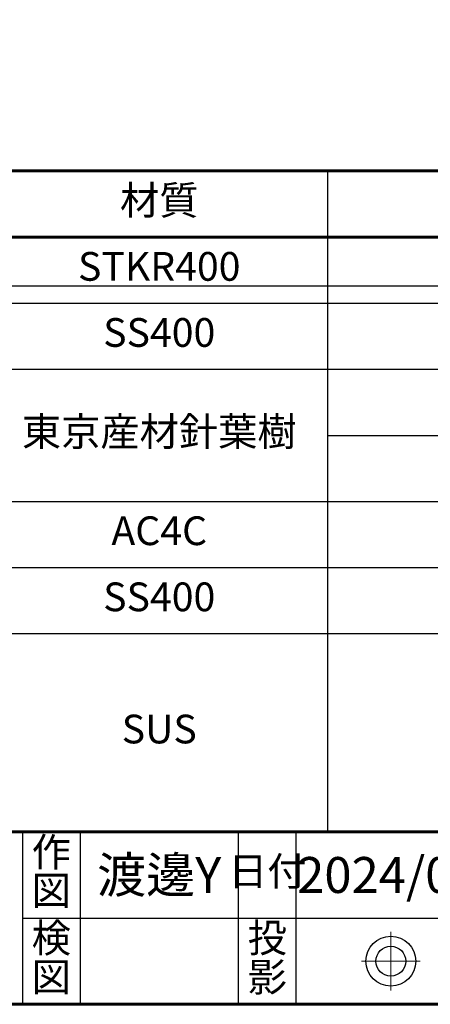
# Model space of a CAD drawing. Extents: x 0 to 420, y 0 to 297.
# Drawn here: x 335 to 363, y 10 to 79 of the extents above; entities that cross this region are included whole.
import ezdxf
from ezdxf.enums import TextEntityAlignment as Align

# ---------------------------------------------------------------- set-up
doc = ezdxf.new("R2010")
doc.units = 0
doc.linetypes.add('CENTER2', pattern=[23, 20, -1, 1, -1])
doc.layers.add('中心線', color=3, linetype='CENTER2', lineweight=9)
doc.layers.add('実線1', color=7, linetype='Continuous', lineweight=25)
doc.layers.add('印刷しない線', color=11, linetype='Continuous', plot=False)
doc.styles.add('MSゴシック', font='MS Gothic.ttf')
doc.styles.add('高さなしMSゴシック', font='MS Gothic.ttf')

# ---------------------------------------------------------------- blocks, each defined once
blk = doc.blocks.new('*U11')
at = {"color": 0, "linetype": 'Continuous'}
blk.add_line((124.502, -39.1), (135.061, -39.1), dxfattribs=at)
at = {"color": 0, "insert": (131.101, -39.1), "char_height": 2, "width": 53.19747, "attachment_point": 5, "style": '高さなしMSゴシック'}
blk.add_mtext('{\u3000\u3000\u3000\u3000}\u3000\u3000', dxfattribs=at)
blk = doc.blocks.new('*T10')
at = {"color": 0, "lineweight": 60}
for p, q in [((0, 0), (158, 0)), ((0, 0), (0, -46)), ((158, 0), (158, -46)), ((0, -4.6), (158, -4.6)), ((80.81, -46), (158, -46))]:
    blk.add_line(p, q, dxfattribs=at)
at = {"color": 0, "linetype": 'ByBlock', "lineweight": -2}
for p, q in [((9.817, 0), (9.817, -46)), ((43.595, 0), (43.595, -46)), ((80.81, 0), (80.81, -46)), ((104.203, 0), (104.203, -46)), ((0, -9.2), (104.203, -9.2)), ((0, -13.8), (158, -13.8)), ((0, -18.4), (80.81, -18.4)), ((104.203, -18.4), (158, -18.4)), ((0, -23), (158, -23)), ((0, -27.6), (158, -27.6)), ((0, -32.2), (158, -32.2)), ((0, -36.8), (9.817, -36.8)), ((43.595, -36.8), (80.81, -36.8)), ((0, -41.4), (80.81, -41.4)), ((0, -46), (80.81, -46))]:
    blk.add_line(p, q, dxfattribs=at)
at = {"color": 0}
blk.add_blockref('*U11', (0, 0), dxfattribs=at)
at = {"color": 0, "char_height": 2, "attachment_point": 5, "style": '高さなしMSゴシック'}
for s, insert, width in [('部番', (4.909, -2.3), 9.21716), ('名称', (26.706, -2.3), 33.17778), ('形状', (62.203, -2.3), 36.61519), ('材質', (92.506, -2.3), 22.79241), ('表面処理', (131.101, -2.3), 53.19747), ('(1)', (4.909, -6.9), 9.21716), ('支柱', (26.706, -6.9), 33.17778), ('60 x 30 x 3.2t', (62.203, -6.9), 36.61519), ('STKR400', (92.506, -6.9), 22.79241), ('溶融亜鉛めっき仕上', (131.101, -9.2), 53.19747), ('(2)', (4.909, -11.5), 9.21716), ('ビーム受け', (26.706, -11.5), 33.17778), ('FB-19 x 9.0t', (62.203, -11.5), 36.61519), ('SS400', (92.506, -11.5), 22.79241), ('(3)', (4.909, -16.1), 9.21716), ('支柱化粧材', (26.706, -16.1), 33.17778), ('90 x 30', (62.203, -16.1), 36.61519), ('上小節,プレーナー仕上', (131.101, -16.1), 53.19747), ('東京産材針葉樹', (92.506, -18.4), 22.79241), ('芯持ち材,プレーナー仕上', (131.101, -20.7), 53.19747), ('(4)', (4.909, -20.7), 9.21716), ('ビーム', (26.706, -20.7), 33.17778), ('φ80', (62.203, -20.7), 36.61519), ('(5)', (4.909, -25.3), 9.21716), ('頭部キャップ', (26.706, -25.3), 33.17778), ('60 x 30用', (62.203, -25.3), 36.61519), ('ポリエステル系粉体塗装,MB色', (131.101, -25.3), 53.19747), ('AC4C', (92.506, -25.3), 22.79241), ('(6)', (4.909, -29.9), 9.21716), ('ベース', (26.706, -29.9), 33.17778), ('9.0t', (62.203, -29.9), 36.61519), ('SS400', (92.506, -29.9), 22.79241), ('溶融亜鉛めっき仕上', (131.101, -29.9), 53.19747), ('(7)', (4.909, -34.5), 9.21716), ('M6 x 35 B,W,SW', (62.203, -34.5), 36.61519), ('六角穴付ボルト', (26.706, -36.8), 33.17778), ('(8)', (4.909, -39.1), 9.21716), ('M8 x 40 B,W,SW', (62.203, -39.1), 36.61519), ('SUS', (92.506, -39.1), 22.79241), ('(9)', (4.909, -43.7), 9.21716), ('アンカーボルト', (26.706, -43.7), 33.17778), ('M12 x 100', (62.203, -43.7), 36.61519)]:
    blk.add_mtext(s, dxfattribs=dict(at, insert=insert, width=width))
blk = doc.blocks.new('A3規格図枠')
at = {"layer": '中心線', "color": 0}
for p, q in [((360.607, 10.956), (360.607, 15.044)), ((358.564, 13), (362.651, 13))]:
    blk.add_line(p, q, dxfattribs=at)
at = {"layer": '実線1', "lineweight": 60}
for p, q in [((252, 22), (410, 22)), ((410, 10), (15, 10))]:
    blk.add_line(p, q, dxfattribs=at)
at = {"layer": '実線1'}
for p, q in [((335, 22), (335, 16)), ((339, 22), (339, 16)), ((350, 22), (350, 16)), ((354, 22), (354, 16)), ((335, 16), (335, 10)), ((335, 16), (372, 16)), ((339, 16), (339, 10)), ((350, 16), (350, 10)), ((354, 16), (354, 10))]:
    blk.add_line(p, q, dxfattribs=at)
for radius in [1.736, 1.041]:
    blk.add_circle((360.607, 13), radius, dxfattribs=at)
at = {"layer": '実線1', "char_height": 2, "width": 2.61198, "attachment_point": 5, "style": 'MSゴシック'}
for s, insert, line_spacing_factor in [('作 \\P図', (337, 19), 0.803168), ('日付 ', (352.019, 19), 0.820694), ('検 図', (337, 13), 0.81472), ('投 影', (352.019, 13), 0.820694)]:
    blk.add_mtext(s, dxfattribs=dict(at, insert=insert, line_spacing_factor=line_spacing_factor))
at = {"layer": '実線1', "style": 'MSゴシック', "flags": 8}
for tag, p in [('作図者', (344.5, 19)), ('製作日', (363, 19))]:
    blk.add_attdef(tag, text='', height=2.5, dxfattribs=at).set_placement(p, align=Align.MIDDLE_CENTER)
at = {"layer": '実線1', "style": 'MSゴシック'}
blk.add_attdef('製品名', text='', height=6, dxfattribs=at).set_placement((296.5, 16), align=Align.MIDDLE_CENTER)
at = {"layer": '実線1', "style": 'MSゴシック', "flags": 8}
blk.add_attdef('検図者', text='', height=2.5, dxfattribs=at).set_placement((344.5, 13), align=Align.MIDDLE)

msp = doc.modelspace()

# ---------------------------------------------------------------- linework, layer by layer
at = {"layer": '印刷しない線', "linetype": 'Continuous'}
msp.add_lwpolyline([(254.29, 58.8), (410, 58.8), (410, 287), (254.29, 287)], close=True, dxfattribs=at)
at = {"layer": '印刷しない線'}
msp.add_lwpolyline([(408.816, 59.984), (255.948, 59.984), (255.948, 286.289), (408.816, 286.289)], close=True, dxfattribs=at)

# ---------------------------------------------------------------- block references
msp.add_blockref('*T10', (252, 68))
at = {"layer": '実線1'}
ref = msp.add_blockref('A3規格図枠', (0, 0), dxfattribs=at)
ref.add_attrib('作図者', '渡邊Y', dxfattribs={"height": 2.5, "style": 'MSゴシック', "flags": 8}).set_placement((344.5, 19), align=Align.MIDDLE_CENTER)
ref.add_attrib('製作日', '2024/03/25', dxfattribs={"height": 2.5, "style": 'MSゴシック', "flags": 8}).set_placement((363, 19), align=Align.MIDDLE_CENTER)

doc.saveas('drawing.dxf')
